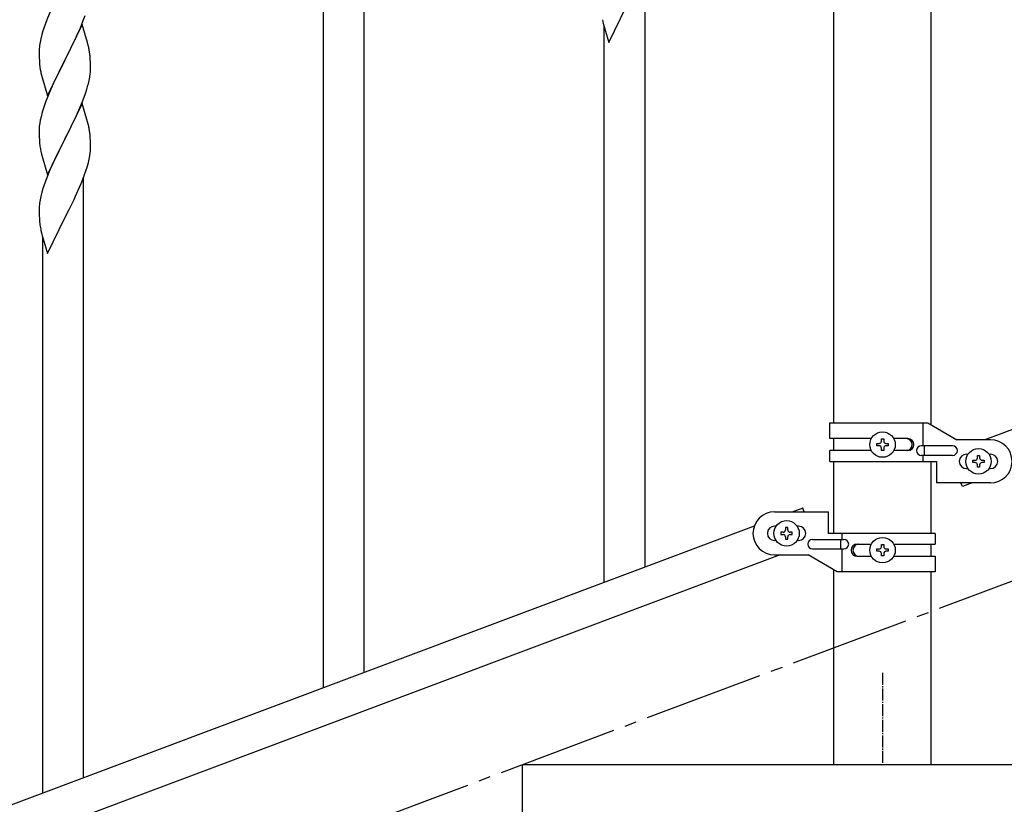
# Model space of a CAD drawing. Units: millimetres. Extents: x 0 to 8280, y 0 to 5795.
# Drawn here: x 5551 to 5961, y 3778 to 4105 of the extents above; entities that cross this region are included whole.
import ezdxf

# ---------------------------------------------------------------- set-up
doc = ezdxf.new("R2010")
doc.units = ezdxf.units.MM
doc.linetypes.add('YCENTER_1', pattern=[13, 10, -1, 1, -1])
doc.layers.add('YKK_A1', color=4, linetype='Continuous', lineweight=30)

msp = doc.modelspace()

# ---------------------------------------------------------------- linework, layer by layer
at = {"layer": 'YKK_A1', "linetype": 'Continuous', "ltscale": 0.5}
for p, q in [((5890.39, 3936.85), (5890.39, 4724.49)), ((5930.89, 3936.05), (5930.89, 4724.49)), ((6657.13, 4193.85), (5953.28, 3929.85)), ((5888.64, 3936.85), (5929.51, 3936.85)), ((5888.64, 3930.35), (5888.64, 3936.85)), ((5927.61, 3927.35), (5927.61, 3936.85)), ((5929.51, 3936.85), (5941.64, 3929.85)), ((5905.97, 3930.35), (5888.64, 3930.35)), ((5890.39, 3925.35), (5890.39, 3930.35)), ((5908.24, 3927.36), (5908.24, 3928.32)), ((5908.24, 3928.32), (5909.2, 3928.32)), ((5910.16, 3929.28), (5910.16, 3930.24)), ((5910.16, 3930.24), (5911.12, 3930.24)), ((5911.12, 3930.24), (5911.12, 3929.28)), ((5912.08, 3928.32), (5913.04, 3928.32)), ((5913.04, 3928.32), (5913.04, 3927.36)), ((5921.23, 3930.35), (5915.31, 3930.35)), ((5955.64, 3929.85), (5941.64, 3929.85)), ((5888.64, 3920.85), (5888.64, 3925.35)), ((5905.96, 3925.35), (5888.64, 3925.35)), ((5909.2, 3927.36), (5908.24, 3927.36)), ((5910.16, 3925.44), (5910.16, 3926.4)), ((5911.12, 3925.44), (5910.16, 3925.44)), ((5911.12, 3926.4), (5911.12, 3925.44)), ((5913.04, 3927.36), (5912.08, 3927.36)), ((5921.23, 3925.35), (5915.31, 3925.35)), ((5939.84, 3927.35), (5926.76, 3927.35)), ((5939.84, 3923.35), (5926.76, 3923.35)), ((5927.61, 3920.85), (5927.61, 3923.35)), ((5928.17, 3923.35), (5928.17, 3927.35)), ((5945.64, 3923.85), (5946.27, 3923.85)), ((5955.01, 3923.85), (5955.64, 3923.85)), ((5888.64, 3920.85), (5933.14, 3920.85)), ((5890.39, 3890.84), (5890.39, 3920.85)), ((5930.89, 3890.84), (5930.89, 3920.85)), ((5933.14, 3920.85), (5933.14, 3911.85)), ((5948.24, 3920.37), (5948.24, 3921.33)), ((5948.24, 3921.33), (5949.2, 3921.33)), ((5949.2, 3920.37), (5948.24, 3920.37)), ((5950.16, 3922.29), (5950.16, 3923.25)), ((5950.16, 3923.25), (5951.12, 3923.25)), ((5950.16, 3918.45), (5950.16, 3919.41)), ((5951.12, 3923.25), (5951.12, 3922.29)), ((5951.12, 3919.41), (5951.12, 3918.45)), ((5952.08, 3921.33), (5953.04, 3921.33)), ((5953.04, 3920.37), (5952.08, 3920.37)), ((5953.04, 3921.33), (5953.04, 3920.37)), ((5945.64, 3917.85), (5946.27, 3917.85)), ((5951.12, 3918.45), (5950.16, 3918.45)), ((5955.01, 3917.85), (5955.64, 3917.85)), ((5955.64, 3911.85), (5933.14, 3911.85)), ((5943.91, 3910.31), (5943.33, 3911.85)), ((5948, 3911.85), (5943.91, 3910.31)), ((5865.64, 3899.84), (5888.14, 3899.84)), ((5877.37, 3901.37), (5873.28, 3899.84)), ((5877.94, 3899.84), (5877.37, 3901.37)), ((5888.14, 3890.84), (5888.14, 3899.84)), ((5857.13, 3893.78), (5153.28, 3629.78)), ((5866.27, 3893.84), (5865.64, 3893.84)), ((5868.24, 3891.32), (5868.24, 3890.36)), ((5869.2, 3891.32), (5868.24, 3891.32)), ((5871.12, 3893.24), (5870.16, 3893.24)), ((5870.16, 3893.24), (5870.16, 3892.28)), ((5871.12, 3892.28), (5871.12, 3893.24)), ((5873.04, 3891.32), (5872.08, 3891.32)), ((5873.04, 3890.36), (5873.04, 3891.32)), ((5875.64, 3893.84), (5875.01, 3893.84)), ((5932.64, 3890.84), (5888.14, 3890.84)), ((5893.67, 3890.84), (5893.67, 3888.34)), ((5932.64, 3890.84), (5932.64, 3886.34)), ((5866.27, 3887.84), (5865.64, 3887.84)), ((5868.24, 3890.36), (5869.2, 3890.36)), ((5870.16, 3889.4), (5870.16, 3888.44)), ((5870.16, 3888.44), (5871.12, 3888.44)), ((5871.12, 3888.44), (5871.12, 3889.4)), ((5872.08, 3890.36), (5873.04, 3890.36)), ((5875.64, 3887.84), (5875.01, 3887.84)), ((5881.44, 3888.34), (5894.52, 3888.34)), ((5893.11, 3888.34), (5893.11, 3884.34)), ((5881.44, 3884.34), (5894.52, 3884.34)), ((5893.67, 3884.34), (5893.67, 3874.84)), ((5900.05, 3886.34), (5905.96, 3886.34)), ((5908.24, 3883.36), (5908.24, 3884.32)), ((5908.24, 3884.32), (5909.2, 3884.32)), ((5909.2, 3883.36), (5908.24, 3883.36)), ((5910.16, 3885.28), (5910.16, 3886.24)), ((5910.16, 3886.24), (5911.12, 3886.24)), ((5910.16, 3881.44), (5910.16, 3882.4)), ((5911.12, 3886.24), (5911.12, 3885.28)), ((5911.12, 3882.4), (5911.12, 3881.44)), ((5912.08, 3884.32), (5913.04, 3884.32)), ((5913.04, 3883.36), (5912.08, 3883.36)), ((5913.04, 3884.32), (5913.04, 3883.36)), ((5915.31, 3886.34), (5932.64, 3886.34)), ((5930.89, 3881.34), (5930.89, 3886.34)), ((5868, 3881.84), (5164.14, 3617.84)), ((5865.64, 3881.84), (5879.64, 3881.84)), ((5891.76, 3874.84), (5879.64, 3881.84)), ((5900.05, 3881.34), (5905.97, 3881.34)), ((5911.12, 3881.44), (5910.16, 3881.44)), ((5915.31, 3881.34), (5932.64, 3881.34)), ((5932.64, 3881.34), (5932.64, 3874.84)), ((5890.39, 3794.49), (5890.39, 3875.63)), ((5932.64, 3874.84), (5891.76, 3874.84)), ((5930.89, 3794.49), (5930.89, 3874.84)), ((5760.64, 3644.49), (5760.64, 3794.49)), ((5760.64, 3794.49), (6160.64, 3794.49)), ((5890.39, 3794.49), (5930.89, 3794.49))]:
    msp.add_line(p, q, dxfattribs=at)
at = {"layer": 'YKK_A1', "linetype": 'YCENTER_1', "ltscale": 5}
msp.add_line((4960.64, 3494.49), (7360.64, 4394.49), dxfattribs=at)
at = {"layer": 'YKK_A1', "linetype": 'Continuous'}
for p, q in [((5677.64, 3826.46), (5677.64, 4186.41)), ((5694.64, 3832.84), (5694.64, 4186.41)), ((5811.64, 3876.72), (5811.64, 4127.27)), ((5563.98, 4108.9), (5562.31, 4104.87)), ((5796.59, 4095.45), (5803.81, 4110.31)), ((5562.31, 4104.87), (5561.74, 4103.35)), ((5576.29, 4101.66), (5577.51, 4104.7)), ((5577.51, 4104.7), (5578.25, 4106.72)), ((5793.86, 4105), (5794.07, 4104.06)), ((5794.07, 4104.06), (5794.39, 4102.86)), ((5560.71, 4100.34), (5560.27, 4098.87)), ((5577.04, 4102.95), (5569.81, 4088.1)), ((5575.43, 4099.66), (5576.29, 4101.66)), ((5579.24, 4095.55), (5577.04, 4102.95)), ((5794.39, 4102.86), (5794.75, 4101.59)), ((5794.64, 3870.34), (5794.64, 4101.97)), ((5794.75, 4101.59), (5796.59, 4095.45)), ((5559.78, 4096.96), (5559.49, 4095.58)), ((5560.27, 4098.87), (5559.78, 4096.96)), ((5573.42, 4095.33), (5574.09, 4096.74)), ((5574.09, 4096.74), (5575.43, 4099.66)), ((5559.1, 4092.15), (5559.09, 4091.76)), ((5559.09, 4091.76), (5559.11, 4089.9)), ((5559.14, 4092.97), (5559.1, 4092.15)), ((5559.49, 4095.58), (5559.27, 4094.24)), ((5569.98, 4088.43), (5571.91, 4092.23)), ((5571.91, 4092.23), (5573.42, 4095.33)), ((5579.43, 4094.83), (5579.24, 4095.55)), ((5579.77, 4093.41), (5579.43, 4094.83)), ((5559.11, 4089.9), (5559.14, 4088.89)), ((5559.14, 4088.89), (5559.19, 4087.95)), ((5559.19, 4087.95), (5559.29, 4086.51)), ((5562.59, 4073.23), (5569.81, 4088.1)), ((5569.65, 4087.77), (5567.3, 4083.11)), ((5569.81, 4088.1), (5569.65, 4087.77)), ((5569.81, 4088.1), (5569.98, 4088.43)), ((5580.42, 4088.54), (5580.31, 4089.96)), ((5580.48, 4087.3), (5580.42, 4088.54)), ((5559.29, 4086.51), (5559.44, 4085.19)), ((5559.44, 4085.19), (5559.58, 4084.2)), ((5559.58, 4084.2), (5559.76, 4083.25)), ((5580.53, 4085.57), (5580.48, 4087.3)), ((5580.51, 4083.63), (5580.53, 4084.43)), ((5580.53, 4084.43), (5580.53, 4085.57)), ((5559.76, 4083.25), (5559.86, 4082.78)), ((5559.86, 4082.78), (5560.07, 4081.84)), ((5560.07, 4081.84), (5560.32, 4080.88)), ((5560.32, 4080.88), (5562.59, 4073.23)), ((5565.54, 4079.46), (5565.09, 4078.49)), ((5567.3, 4083.11), (5565.54, 4079.46)), ((5579.62, 4078.28), (5579.95, 4079.69)), ((5579.95, 4079.69), (5580.22, 4081.06)), ((5580.22, 4081.06), (5580.41, 4082.37)), ((5563.98, 4076.03), (5562.71, 4073.01)), ((5565.09, 4078.49), (5563.98, 4076.03)), ((5578.25, 4073.85), (5578.92, 4075.85)), ((5562.71, 4073.01), (5561.92, 4070.98)), ((5577.12, 4070.82), (5578.25, 4073.85)), ((5561.2, 4068.97), (5560.41, 4066.49)), ((5561.92, 4070.98), (5561.2, 4068.97)), ((5577.04, 4070.08), (5569.81, 4055.22)), ((5574.09, 4063.87), (5575.64, 4067.29)), ((5575.64, 4067.29), (5576.08, 4068.29)), ((5576.08, 4068.29), (5577.12, 4070.82)), ((5579.3, 4062.44), (5577.04, 4070.08)), ((5559.58, 4063.16), (5559.34, 4061.81)), ((5559.89, 4064.56), (5559.58, 4063.16)), ((5560.41, 4066.49), (5559.89, 4064.56)), ((5573.2, 4062), (5574.09, 4063.87)), ((5559.12, 4059.69), (5559.09, 4058.89)), ((5559.09, 4058.89), (5559.11, 4057.03)), ((5559.18, 4060.52), (5559.12, 4059.69)), ((5559.34, 4061.81), (5559.18, 4060.52)), ((5569.98, 4055.56), (5571.7, 4058.94)), ((5571.7, 4058.94), (5573.2, 4062)), ((5579.55, 4061.48), (5579.3, 4062.44)), ((5579.77, 4060.54), (5579.55, 4061.48)), ((5559.11, 4057.03), (5559.14, 4056.02)), ((5559.14, 4056.02), (5559.19, 4055.08)), ((5559.19, 4055.08), (5559.29, 4053.64)), ((5562.59, 4040.37), (5569.81, 4055.22)), ((5569.65, 4054.89), (5566.65, 4048.91)), ((5569.81, 4055.22), (5569.65, 4054.89)), ((5569.81, 4055.22), (5569.98, 4055.56)), ((5580.42, 4055.68), (5580.31, 4057.09)), ((5580.48, 4054.44), (5580.42, 4055.68)), ((5559.29, 4053.64), (5559.44, 4052.32)), ((5580.53, 4052.71), (5580.48, 4054.44)), ((5580.51, 4050.76), (5580.53, 4051.56)), ((5580.53, 4051.56), (5580.53, 4052.71)), ((5559.81, 4050.14), (5560.07, 4048.97)), ((5560.07, 4048.97), (5560.32, 4048.01)), ((5560.32, 4048.01), (5562.59, 4040.37)), ((5565.54, 4046.59), (5564.42, 4044.16)), ((5566.65, 4048.91), (5565.54, 4046.59)), ((5579.62, 4045.41), (5579.95, 4046.82)), ((5579.95, 4046.82), (5580.22, 4048.19)), ((5580.22, 4048.19), (5580.41, 4049.51)), ((5564.42, 4044.16), (5563.34, 4041.66)), ((5578.6, 4041.98), (5579.07, 4043.47)), ((5579.07, 4043.47), (5579.62, 4045.41)), ((5562.31, 4039.13), (5561.74, 4037.61)), ((5563.34, 4041.66), (5562.31, 4039.13)), ((5576.71, 4036.93), (5577.89, 4039.97)), ((5577.64, 3788.95), (5577.64, 4039.32)), ((5577.89, 4039.97), (5578.6, 4041.98)), ((5560.71, 4034.6), (5560.27, 4033.13)), ((5575.43, 4033.92), (5576.71, 4036.93)), ((5559.78, 4031.22), (5559.49, 4029.84)), ((5560.27, 4033.13), (5559.78, 4031.22)), ((5571.7, 4026.07), (5573.65, 4030.05)), ((5573.65, 4030.05), (5574.32, 4031.48)), ((5574.32, 4031.48), (5575.43, 4033.92)), ((5559.1, 4026.41), (5559.09, 4026.02)), ((5559.09, 4026.02), (5559.11, 4024.16)), ((5559.14, 4027.23), (5559.1, 4026.41)), ((5559.49, 4029.84), (5559.27, 4028.51)), ((5569.98, 4022.69), (5571.7, 4026.07)), ((5559.11, 4024.16), (5559.14, 4023.15)), ((5559.14, 4023.15), (5559.19, 4022.21)), ((5559.19, 4022.21), (5559.27, 4021.04)), ((5562.59, 4007.5), (5569.81, 4022.35)), ((5569.81, 4022.35), (5569.98, 4022.69)), ((5559.86, 4017.04), (5560.07, 4016.1)), ((5560.07, 4016.1), (5560.39, 4014.9)), ((5560.39, 4014.9), (5560.75, 4013.63)), ((5560.64, 3782.58), (5560.64, 4014.02)), ((5560.75, 4013.63), (5562.59, 4007.5))]:
    msp.add_line(p, q, dxfattribs=at)
at = {"layer": 'YKK_A1', "linetype": 'YCENTER_1', "ltscale": 0.5}
msp.add_line((5910.64, 3832.62), (5910.64, 3794.49), dxfattribs=at)
at = {"layer": 'YKK_A1', "linetype": 'Continuous', "ltscale": 0.5}
for centre in [(5910.64, 3927.84), (5950.64, 3920.85), (5870.64, 3890.84), (5910.64, 3883.84)]:
    msp.add_circle(centre, 5.3, dxfattribs=at)
at = {"layer": 'YKK_A1', "linetype": 'Continuous'}
for centre, radius, start, end in [((5636.34, 4076.1), 79.42, 159.9344, 162.2261), ((5591.08, 4090.36), 32.04, 173.0323, 175.3241), ((5538.31, 4084.71), 42.37, 9.5672, 11.859), ((5535.45, 4085.11), 45.12, 6.176, 8.4678), ((5549.09, 4085.63), 31.49, 354.0716, 356.3633), ((5518.52, 4094.56), 63.23, 342.7842, 345.076), ((5538.29, 4051.84), 42.38, 9.5641, 11.8559), ((5535.5, 4052.24), 45.07, 6.1841, 8.4759), ((5614.04, 4060.48), 55.21, 188.4999, 190.7916), ((5549.08, 4052.76), 31.5, 354.0735, 356.3652), ((5636.38, 4010.36), 79.46, 159.9431, 162.2349), ((5591.13, 4024.62), 32.09, 173.0414, 175.3331), ((5599.11, 4024.5), 39.99, 184.955, 187.2468), ((5619.91, 4028.75), 61.18, 188.738, 191.0297)]:
    msp.add_arc(centre, radius, start, end, dxfattribs=at)
at = {"layer": 'YKK_A1', "linetype": 'Continuous', "ltscale": 0.5}
for centre, radius, start, end in [((5909.2, 3929.28), 0.96, 270, 0), ((5912.08, 3929.28), 0.96, 180, 270), ((5920.48, 3927.85), 2.5, 270, 90), ((5921.23, 3927.85), 2.5, 270, 90), ((5955.64, 3920.85), 9, 270, 90), ((5909.2, 3926.4), 0.96, 0, 90), ((5912.08, 3926.4), 0.96, 90, 180), ((5926.76, 3925.35), 2, 90, 270), ((5939.84, 3925.35), 2, 270, 90), ((5945.64, 3920.85), 3, 90, 270), ((5955.64, 3920.85), 3, 270, 90), ((5949.2, 3922.29), 0.96, 270, 0), ((5949.2, 3919.41), 0.96, 0, 90), ((5952.08, 3922.29), 0.96, 180, 270), ((5952.08, 3919.41), 0.96, 90, 180), ((5865.64, 3890.84), 9, 90, 270), ((5865.64, 3890.84), 3, 90, 270), ((5869.2, 3892.28), 0.96, 270, 0), ((5872.08, 3892.28), 0.96, 180, 270), ((5875.64, 3890.84), 3, 270, 90), ((5869.2, 3889.4), 0.96, 0, 90), ((5872.08, 3889.4), 0.96, 90, 180), ((5881.44, 3886.34), 2, 90, 270), ((5894.52, 3886.34), 2, 270, 90), ((5900.05, 3883.84), 2.5, 90, 270), ((5900.8, 3883.84), 2.5, 90, 270), ((5909.2, 3885.28), 0.96, 270, 0), ((5909.2, 3882.4), 0.96, 0, 90), ((5912.08, 3885.28), 0.96, 180, 270), ((5912.08, 3882.4), 0.96, 90, 180)]:
    msp.add_arc(centre, radius, start, end, dxfattribs=at)

doc.saveas('drawing.dxf')
